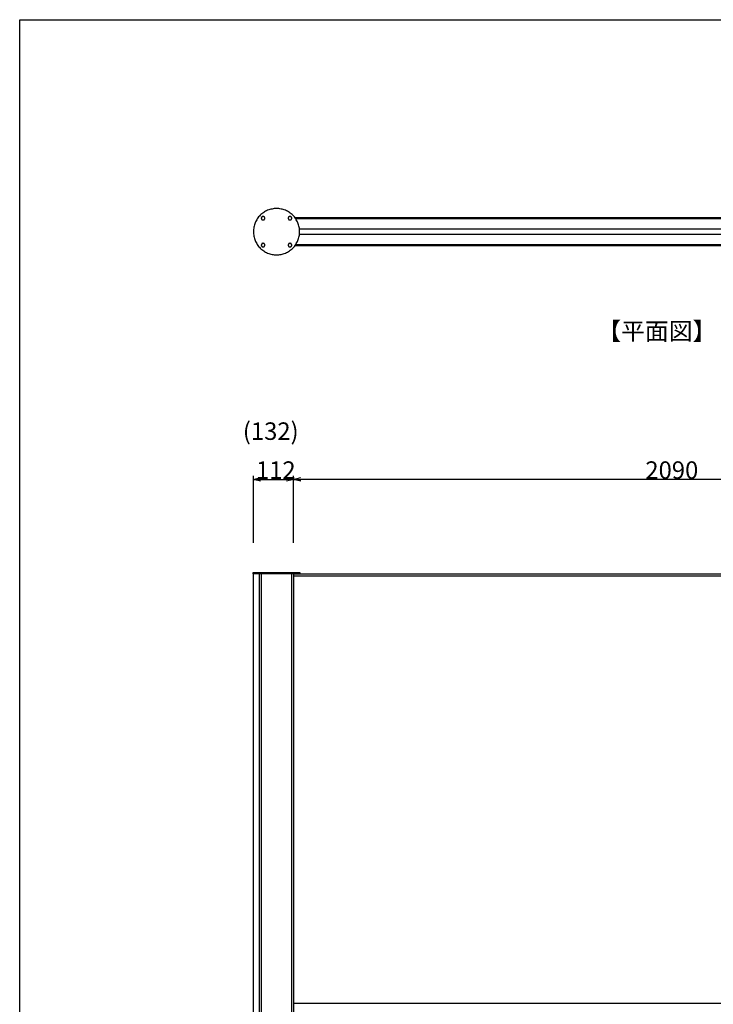
# Model space of a CAD drawing. Extents: x -220 to 200, y -146 to 152.
# Drawn here: x -200 to -103, y -6 to 132 of the extents above; entities that cross this region are included whole.
import ezdxf

# ---------------------------------------------------------------- set-up
doc = ezdxf.new("R2010")
doc.units = 0
doc.header["$LTSCALE"] = 5.08
doc.layers.get('0').update_dxf_attribs({"linetype": 'CONTINUOUS'})
for name, color, linetype in [('一般', 7, 'CONTINUOUS'), ('図枠', 7, 'CONTINUOUS'), ('寸法', 7, 'CONTINUOUS')]:
    doc.layers.add(name, color=color, linetype=linetype)
doc.styles.get("Standard").update_dxf_attribs({"font": 'romans.shx', "bigfont": 'extfont.shx'})
doc.styles.add('ＭＳ_ゴシック', font='txt.shx', dxfattribs={"bigfont": 'ＭＳ ゴシック'})

msp = doc.modelspace()

# ---------------------------------------------------------------- linework, layer by layer
at = {"color": 0, "linetype": 'CONTINUOUS'}
for p, q in [((-167.51, 67.64), (-166.51, 67.91)), ((-166.51, 67.38), (-167.51, 67.64)), ((-162.91, 67.91), (-161.91, 67.64)), ((-161.91, 67.64), (-162.91, 67.38)), ((-161.91, 67.64), (-160.91, 67.91)), ((-160.91, 67.38), (-161.91, 67.64))]:
    msp.add_line(p, q, dxfattribs=at)
at = {"color": 0, "linetype": 'BYBLOCK'}
for p, q in [((-167.51, 67.64), (-166.51, 67.64)), ((-161.91, 67.64), (-162.91, 67.64)), ((-161.91, 67.64), (-160.91, 67.64))]:
    msp.add_line(p, q, dxfattribs=at)
at = {"layer": '一般', "color": 7, "linetype": 'CONTINUOUS'}
for p, q in [((-161.74, 104.16), (-57.57, 104.16)), ((-161.62, 104), (-57.69, 104)), ((-161.08, 102.56), (-58.23, 102.56)), ((-58.23, 101.78), (-161.08, 101.78)), ((-57.69, 100.35), (-161.62, 100.35)), ((-57.57, 100.18), (-161.74, 100.18))]:
    msp.add_line(p, q, dxfattribs=at)
at = {"layer": '一般', "color": 7}
for p, q in [((-167.51, -50.5), (-167.51, 54.5)), ((-166.66, -80.5), (-166.66, 54.5)), ((-166.38, -80.5), (-166.38, 54.5)), ((-162.18, 54.5), (-162.18, -80.5)), ((-161.91, 54.5), (-161.91, -80.5)), ((-161.91, 54.5), (-57.41, 54.5)), ((-57.41, 54.15), (-161.91, 54.15)), ((-161.91, -5.35), (-57.41, -5.35))]:
    msp.add_line(p, q, dxfattribs=at)
at = {"layer": '一般', "color": 7, "linetype": 'CONTINUOUS'}
for points in [[(-161.06, 102.17, 0), (-161.06, 102.33, 0), (-161.07, 102.49, 0), (-161.09, 102.64, 0), (-161.12, 102.8, 0), (-161.16, 102.95, 0), (-161.2, 103.11, 0), (-161.25, 103.26, 0), (-161.3, 103.41, 0), (-161.37, 103.55, 0), (-161.44, 103.69, 0), (-161.52, 103.83, 0), (-161.6, 103.96, 0), (-161.69, 104.09, 0), (-161.79, 104.22, 0), (-161.89, 104.34, 0), (-162, 104.45, 0), (-162.12, 104.56, 0), (-162.24, 104.66, 0), (-162.36, 104.76, 0), (-162.49, 104.85, 0), (-162.62, 104.94, 0), (-162.76, 105.02, 0), (-162.9, 105.09, 0), (-163.05, 105.15, 0), (-163.2, 105.21, 0), (-163.35, 105.26, 0), (-163.5, 105.3, 0), (-163.65, 105.33, 0), (-163.81, 105.36, 0), (-163.97, 105.38, 0), (-164.12, 105.39, 0), (-164.28, 105.39, 0), (-164.44, 105.39, 0), (-164.6, 105.38, 0), (-164.76, 105.36, 0), (-164.91, 105.33, 0), (-165.07, 105.3, 0), (-165.22, 105.26, 0), (-165.37, 105.21, 0), (-165.52, 105.15, 0), (-165.66, 105.09, 0), (-165.8, 105.02, 0), (-165.94, 104.94, 0), (-166.07, 104.85, 0), (-166.2, 104.76, 0), (-166.33, 104.66, 0), (-166.45, 104.56, 0), (-166.56, 104.45, 0), (-166.67, 104.34, 0), (-166.78, 104.22, 0), (-166.87, 104.09, 0), (-166.97, 103.96, 0), (-167.05, 103.83, 0), (-167.13, 103.69, 0), (-167.2, 103.55, 0), (-167.26, 103.41, 0), (-167.32, 103.26, 0), (-167.37, 103.11, 0), (-167.41, 102.95, 0), (-167.45, 102.8, 0), (-167.47, 102.64, 0), (-167.49, 102.49, 0), (-167.5, 102.33, 0), (-167.51, 102.17, 0), (-167.5, 102.01, 0), (-167.49, 101.85, 0), (-167.47, 101.7, 0), (-167.45, 101.54, 0), (-167.41, 101.39, 0), (-167.37, 101.23, 0), (-167.32, 101.08, 0), (-167.26, 100.94, 0), (-167.2, 100.79, 0), (-167.13, 100.65, 0), (-167.05, 100.51, 0), (-166.97, 100.38, 0), (-166.87, 100.25, 0), (-166.78, 100.12, 0), (-166.67, 100, 0), (-166.56, 99.89, 0), (-166.45, 99.78, 0), (-166.33, 99.68, 0), (-166.2, 99.58, 0), (-166.07, 99.49, 0), (-165.94, 99.4, 0), (-165.8, 99.33, 0), (-165.66, 99.25, 0), (-165.52, 99.19, 0), (-165.37, 99.13, 0), (-165.22, 99.08, 0), (-165.07, 99.04, 0), (-164.91, 99.01, 0), (-164.76, 98.98, 0), (-164.6, 98.96, 0), (-164.44, 98.95, 0), (-164.28, 98.95, 0), (-164.12, 98.95, 0), (-163.97, 98.96, 0), (-163.81, 98.98, 0), (-163.65, 99.01, 0), (-163.5, 99.04, 0), (-163.35, 99.08, 0), (-163.2, 99.13, 0), (-163.05, 99.19, 0), (-162.9, 99.25, 0), (-162.76, 99.33, 0), (-162.62, 99.4, 0), (-162.49, 99.49, 0), (-162.36, 99.58, 0), (-162.24, 99.68, 0), (-162.12, 99.78, 0), (-162, 99.89, 0), (-161.89, 100, 0), (-161.79, 100.12, 0), (-161.69, 100.25, 0), (-161.6, 100.38, 0), (-161.52, 100.51, 0), (-161.44, 100.65, 0), (-161.37, 100.79, 0), (-161.3, 100.94, 0), (-161.25, 101.08, 0), (-161.2, 101.23, 0), (-161.16, 101.39, 0), (-161.12, 101.54, 0), (-161.09, 101.7, 0), (-161.07, 101.85, 0), (-161.06, 102.01, 0), (-161.06, 102.17, 0)], [(-165.91, 104.05, 0), (-165.91, 104.06, 0), (-165.91, 104.07, 0), (-165.91, 104.08, 0), (-165.91, 104.09, 0), (-165.92, 104.11, 0), (-165.92, 104.12, 0), (-165.92, 104.13, 0), (-165.93, 104.14, 0), (-165.93, 104.15, 0), (-165.94, 104.16, 0), (-165.94, 104.17, 0), (-165.95, 104.18, 0), (-165.96, 104.19, 0), (-165.97, 104.2, 0), (-165.97, 104.21, 0), (-165.98, 104.22, 0), (-165.99, 104.23, 0), (-166, 104.24, 0), (-166.01, 104.25, 0), (-166.02, 104.25, 0), (-166.03, 104.26, 0), (-166.04, 104.27, 0), (-166.05, 104.27, 0), (-166.06, 104.28, 0), (-166.07, 104.28, 0), (-166.09, 104.28, 0), (-166.1, 104.29, 0), (-166.11, 104.29, 0), (-166.12, 104.29, 0), (-166.13, 104.29, 0), (-166.15, 104.3, 0), (-166.16, 104.3, 0), (-166.17, 104.3, 0), (-166.18, 104.29, 0), (-166.19, 104.29, 0), (-166.21, 104.29, 0), (-166.22, 104.29, 0), (-166.23, 104.28, 0), (-166.24, 104.28, 0), (-166.25, 104.28, 0), (-166.26, 104.27, 0), (-166.28, 104.27, 0), (-166.29, 104.26, 0), (-166.3, 104.25, 0), (-166.31, 104.25, 0), (-166.32, 104.24, 0), (-166.33, 104.23, 0), (-166.34, 104.22, 0), (-166.34, 104.21, 0), (-166.35, 104.2, 0), (-166.36, 104.19, 0), (-166.37, 104.18, 0), (-166.37, 104.17, 0), (-166.38, 104.16, 0), (-166.38, 104.15, 0), (-166.39, 104.14, 0), (-166.39, 104.13, 0), (-166.4, 104.12, 0), (-166.4, 104.11, 0), (-166.4, 104.09, 0), (-166.41, 104.08, 0), (-166.41, 104.07, 0), (-166.41, 104.06, 0), (-166.41, 104.05, 0), (-166.41, 104.03, 0), (-166.41, 104.02, 0), (-166.41, 104.01, 0), (-166.4, 104, 0), (-166.4, 103.98, 0), (-166.4, 103.97, 0), (-166.39, 103.96, 0), (-166.39, 103.95, 0), (-166.38, 103.94, 0), (-166.38, 103.93, 0), (-166.37, 103.92, 0), (-166.37, 103.91, 0), (-166.36, 103.9, 0), (-166.35, 103.89, 0), (-166.34, 103.88, 0), (-166.34, 103.87, 0), (-166.33, 103.86, 0), (-166.32, 103.85, 0), (-166.31, 103.84, 0), (-166.3, 103.84, 0), (-166.29, 103.83, 0), (-166.28, 103.83, 0), (-166.26, 103.82, 0), (-166.25, 103.81, 0), (-166.24, 103.81, 0), (-166.23, 103.81, 0), (-166.22, 103.8, 0), (-166.21, 103.8, 0), (-166.19, 103.8, 0), (-166.18, 103.8, 0), (-166.17, 103.8, 0), (-166.16, 103.8, 0), (-166.15, 103.8, 0), (-166.13, 103.8, 0), (-166.12, 103.8, 0), (-166.11, 103.8, 0), (-166.1, 103.8, 0), (-166.09, 103.81, 0), (-166.07, 103.81, 0), (-166.06, 103.81, 0), (-166.05, 103.82, 0), (-166.04, 103.83, 0), (-166.03, 103.83, 0), (-166.02, 103.84, 0), (-166.01, 103.84, 0), (-166, 103.85, 0), (-165.99, 103.86, 0), (-165.98, 103.87, 0), (-165.97, 103.88, 0), (-165.97, 103.89, 0), (-165.96, 103.9, 0), (-165.95, 103.91, 0), (-165.94, 103.92, 0), (-165.94, 103.93, 0), (-165.93, 103.94, 0), (-165.93, 103.95, 0), (-165.92, 103.96, 0), (-165.92, 103.97, 0), (-165.92, 103.98, 0), (-165.91, 104, 0), (-165.91, 104.01, 0), (-165.91, 104.02, 0), (-165.91, 104.03, 0), (-165.91, 104.05, 0)], [(-162.16, 104.05, 0), (-162.16, 104.06, 0), (-162.16, 104.07, 0), (-162.16, 104.08, 0), (-162.16, 104.09, 0), (-162.17, 104.11, 0), (-162.17, 104.12, 0), (-162.17, 104.13, 0), (-162.18, 104.14, 0), (-162.18, 104.15, 0), (-162.19, 104.16, 0), (-162.19, 104.17, 0), (-162.2, 104.18, 0), (-162.21, 104.19, 0), (-162.22, 104.2, 0), (-162.22, 104.21, 0), (-162.23, 104.22, 0), (-162.24, 104.23, 0), (-162.25, 104.24, 0), (-162.26, 104.25, 0), (-162.27, 104.25, 0), (-162.28, 104.26, 0), (-162.29, 104.27, 0), (-162.3, 104.27, 0), (-162.31, 104.28, 0), (-162.32, 104.28, 0), (-162.34, 104.28, 0), (-162.35, 104.29, 0), (-162.36, 104.29, 0), (-162.37, 104.29, 0), (-162.38, 104.29, 0), (-162.4, 104.3, 0), (-162.41, 104.3, 0), (-162.42, 104.3, 0), (-162.43, 104.29, 0), (-162.44, 104.29, 0), (-162.46, 104.29, 0), (-162.47, 104.29, 0), (-162.48, 104.28, 0), (-162.49, 104.28, 0), (-162.5, 104.28, 0), (-162.51, 104.27, 0), (-162.53, 104.27, 0), (-162.54, 104.26, 0), (-162.55, 104.25, 0), (-162.56, 104.25, 0), (-162.57, 104.24, 0), (-162.58, 104.23, 0), (-162.59, 104.22, 0), (-162.59, 104.21, 0), (-162.6, 104.2, 0), (-162.61, 104.19, 0), (-162.62, 104.18, 0), (-162.62, 104.17, 0), (-162.63, 104.16, 0), (-162.63, 104.15, 0), (-162.64, 104.14, 0), (-162.64, 104.13, 0), (-162.65, 104.12, 0), (-162.65, 104.11, 0), (-162.65, 104.09, 0), (-162.66, 104.08, 0), (-162.66, 104.07, 0), (-162.66, 104.06, 0), (-162.66, 104.05, 0), (-162.66, 104.03, 0), (-162.66, 104.02, 0), (-162.66, 104.01, 0), (-162.65, 104, 0), (-162.65, 103.98, 0), (-162.65, 103.97, 0), (-162.64, 103.96, 0), (-162.64, 103.95, 0), (-162.63, 103.94, 0), (-162.63, 103.93, 0), (-162.62, 103.92, 0), (-162.62, 103.91, 0), (-162.61, 103.9, 0), (-162.6, 103.89, 0), (-162.59, 103.88, 0), (-162.59, 103.87, 0), (-162.58, 103.86, 0), (-162.57, 103.85, 0), (-162.56, 103.84, 0), (-162.55, 103.84, 0), (-162.54, 103.83, 0), (-162.53, 103.83, 0), (-162.51, 103.82, 0), (-162.5, 103.81, 0), (-162.49, 103.81, 0), (-162.48, 103.81, 0), (-162.47, 103.8, 0), (-162.46, 103.8, 0), (-162.44, 103.8, 0), (-162.43, 103.8, 0), (-162.42, 103.8, 0), (-162.41, 103.8, 0), (-162.4, 103.8, 0), (-162.38, 103.8, 0), (-162.37, 103.8, 0), (-162.36, 103.8, 0), (-162.35, 103.8, 0), (-162.34, 103.81, 0), (-162.32, 103.81, 0), (-162.31, 103.81, 0), (-162.3, 103.82, 0), (-162.29, 103.83, 0), (-162.28, 103.83, 0), (-162.27, 103.84, 0), (-162.26, 103.84, 0), (-162.25, 103.85, 0), (-162.24, 103.86, 0), (-162.23, 103.87, 0), (-162.22, 103.88, 0), (-162.22, 103.89, 0), (-162.21, 103.9, 0), (-162.2, 103.91, 0), (-162.19, 103.92, 0), (-162.19, 103.93, 0), (-162.18, 103.94, 0), (-162.18, 103.95, 0), (-162.17, 103.96, 0), (-162.17, 103.97, 0), (-162.17, 103.98, 0), (-162.16, 104, 0), (-162.16, 104.01, 0), (-162.16, 104.02, 0), (-162.16, 104.03, 0), (-162.16, 104.05, 0)], [(-165.91, 100.3, 0), (-165.91, 100.31, 0), (-165.91, 100.32, 0), (-165.91, 100.33, 0), (-165.91, 100.34, 0), (-165.92, 100.36, 0), (-165.92, 100.37, 0), (-165.92, 100.38, 0), (-165.93, 100.39, 0), (-165.93, 100.4, 0), (-165.94, 100.41, 0), (-165.94, 100.42, 0), (-165.95, 100.43, 0), (-165.96, 100.44, 0), (-165.97, 100.45, 0), (-165.97, 100.46, 0), (-165.98, 100.47, 0), (-165.99, 100.48, 0), (-166, 100.49, 0), (-166.01, 100.5, 0), (-166.02, 100.5, 0), (-166.03, 100.51, 0), (-166.04, 100.52, 0), (-166.05, 100.52, 0), (-166.06, 100.53, 0), (-166.07, 100.53, 0), (-166.09, 100.53, 0), (-166.1, 100.54, 0), (-166.11, 100.54, 0), (-166.12, 100.54, 0), (-166.13, 100.54, 0), (-166.15, 100.55, 0), (-166.16, 100.55, 0), (-166.17, 100.55, 0), (-166.18, 100.54, 0), (-166.19, 100.54, 0), (-166.21, 100.54, 0), (-166.22, 100.54, 0), (-166.23, 100.53, 0), (-166.24, 100.53, 0), (-166.25, 100.53, 0), (-166.26, 100.52, 0), (-166.28, 100.52, 0), (-166.29, 100.51, 0), (-166.3, 100.5, 0), (-166.31, 100.5, 0), (-166.32, 100.49, 0), (-166.33, 100.48, 0), (-166.34, 100.47, 0), (-166.34, 100.46, 0), (-166.35, 100.45, 0), (-166.36, 100.44, 0), (-166.37, 100.43, 0), (-166.37, 100.42, 0), (-166.38, 100.41, 0), (-166.38, 100.4, 0), (-166.39, 100.39, 0), (-166.39, 100.38, 0), (-166.4, 100.37, 0), (-166.4, 100.36, 0), (-166.4, 100.34, 0), (-166.41, 100.33, 0), (-166.41, 100.32, 0), (-166.41, 100.31, 0), (-166.41, 100.3, 0), (-166.41, 100.28, 0), (-166.41, 100.27, 0), (-166.41, 100.26, 0), (-166.4, 100.25, 0), (-166.4, 100.23, 0), (-166.4, 100.22, 0), (-166.39, 100.21, 0), (-166.39, 100.2, 0), (-166.38, 100.19, 0), (-166.38, 100.18, 0), (-166.37, 100.17, 0), (-166.37, 100.16, 0), (-166.36, 100.15, 0), (-166.35, 100.14, 0), (-166.34, 100.13, 0), (-166.34, 100.12, 0), (-166.33, 100.11, 0), (-166.32, 100.1, 0), (-166.31, 100.09, 0), (-166.3, 100.09, 0), (-166.29, 100.08, 0), (-166.28, 100.08, 0), (-166.26, 100.07, 0), (-166.25, 100.06, 0), (-166.24, 100.06, 0), (-166.23, 100.06, 0), (-166.22, 100.05, 0), (-166.21, 100.05, 0), (-166.19, 100.05, 0), (-166.18, 100.05, 0), (-166.17, 100.05, 0), (-166.16, 100.05, 0), (-166.15, 100.05, 0), (-166.13, 100.05, 0), (-166.12, 100.05, 0), (-166.11, 100.05, 0), (-166.1, 100.05, 0), (-166.09, 100.06, 0), (-166.07, 100.06, 0), (-166.06, 100.06, 0), (-166.05, 100.07, 0), (-166.04, 100.08, 0), (-166.03, 100.08, 0), (-166.02, 100.09, 0), (-166.01, 100.09, 0), (-166, 100.1, 0), (-165.99, 100.11, 0), (-165.98, 100.12, 0), (-165.97, 100.13, 0), (-165.97, 100.14, 0), (-165.96, 100.15, 0), (-165.95, 100.16, 0), (-165.94, 100.17, 0), (-165.94, 100.18, 0), (-165.93, 100.19, 0), (-165.93, 100.2, 0), (-165.92, 100.21, 0), (-165.92, 100.22, 0), (-165.92, 100.23, 0), (-165.91, 100.25, 0), (-165.91, 100.26, 0), (-165.91, 100.27, 0), (-165.91, 100.28, 0), (-165.91, 100.3, 0)], [(-162.16, 100.3, 0), (-162.16, 100.31, 0), (-162.16, 100.32, 0), (-162.16, 100.33, 0), (-162.16, 100.34, 0), (-162.17, 100.36, 0), (-162.17, 100.37, 0), (-162.17, 100.38, 0), (-162.18, 100.39, 0), (-162.18, 100.4, 0), (-162.19, 100.41, 0), (-162.19, 100.42, 0), (-162.2, 100.43, 0), (-162.21, 100.44, 0), (-162.22, 100.45, 0), (-162.22, 100.46, 0), (-162.23, 100.47, 0), (-162.24, 100.48, 0), (-162.25, 100.49, 0), (-162.26, 100.5, 0), (-162.27, 100.5, 0), (-162.28, 100.51, 0), (-162.29, 100.52, 0), (-162.3, 100.52, 0), (-162.31, 100.53, 0), (-162.32, 100.53, 0), (-162.34, 100.53, 0), (-162.35, 100.54, 0), (-162.36, 100.54, 0), (-162.37, 100.54, 0), (-162.38, 100.54, 0), (-162.4, 100.55, 0), (-162.41, 100.55, 0), (-162.42, 100.55, 0), (-162.43, 100.54, 0), (-162.44, 100.54, 0), (-162.46, 100.54, 0), (-162.47, 100.54, 0), (-162.48, 100.53, 0), (-162.49, 100.53, 0), (-162.5, 100.53, 0), (-162.51, 100.52, 0), (-162.53, 100.52, 0), (-162.54, 100.51, 0), (-162.55, 100.5, 0), (-162.56, 100.5, 0), (-162.57, 100.49, 0), (-162.58, 100.48, 0), (-162.59, 100.47, 0), (-162.59, 100.46, 0), (-162.6, 100.45, 0), (-162.61, 100.44, 0), (-162.62, 100.43, 0), (-162.62, 100.42, 0), (-162.63, 100.41, 0), (-162.63, 100.4, 0), (-162.64, 100.39, 0), (-162.64, 100.38, 0), (-162.65, 100.37, 0), (-162.65, 100.36, 0), (-162.65, 100.34, 0), (-162.66, 100.33, 0), (-162.66, 100.32, 0), (-162.66, 100.31, 0), (-162.66, 100.3, 0), (-162.66, 100.28, 0), (-162.66, 100.27, 0), (-162.66, 100.26, 0), (-162.65, 100.25, 0), (-162.65, 100.23, 0), (-162.65, 100.22, 0), (-162.64, 100.21, 0), (-162.64, 100.2, 0), (-162.63, 100.19, 0), (-162.63, 100.18, 0), (-162.62, 100.17, 0), (-162.62, 100.16, 0), (-162.61, 100.15, 0), (-162.6, 100.14, 0), (-162.59, 100.13, 0), (-162.59, 100.12, 0), (-162.58, 100.11, 0), (-162.57, 100.1, 0), (-162.56, 100.09, 0), (-162.55, 100.09, 0), (-162.54, 100.08, 0), (-162.53, 100.08, 0), (-162.51, 100.07, 0), (-162.5, 100.06, 0), (-162.49, 100.06, 0), (-162.48, 100.06, 0), (-162.47, 100.05, 0), (-162.46, 100.05, 0), (-162.44, 100.05, 0), (-162.43, 100.05, 0), (-162.42, 100.05, 0), (-162.41, 100.05, 0), (-162.4, 100.05, 0), (-162.38, 100.05, 0), (-162.37, 100.05, 0), (-162.36, 100.05, 0), (-162.35, 100.05, 0), (-162.34, 100.06, 0), (-162.32, 100.06, 0), (-162.31, 100.06, 0), (-162.3, 100.07, 0), (-162.29, 100.08, 0), (-162.28, 100.08, 0), (-162.27, 100.09, 0), (-162.26, 100.09, 0), (-162.25, 100.1, 0), (-162.24, 100.11, 0), (-162.23, 100.12, 0), (-162.22, 100.13, 0), (-162.22, 100.14, 0), (-162.21, 100.15, 0), (-162.2, 100.16, 0), (-162.19, 100.17, 0), (-162.19, 100.18, 0), (-162.18, 100.19, 0), (-162.18, 100.2, 0), (-162.17, 100.21, 0), (-162.17, 100.22, 0), (-162.17, 100.23, 0), (-162.16, 100.25, 0), (-162.16, 100.26, 0), (-162.16, 100.27, 0), (-162.16, 100.28, 0), (-162.16, 100.3, 0)]]:
    msp.add_polyline3d(points, dxfattribs=at)
at = {"layer": '図枠'}
for p, q in [((-200.1, 131.72), (189.9, 131.72)), ((-200.1, -136.28), (-200.1, 131.72))]:
    msp.add_line(p, q, dxfattribs=at)
at = {"layer": '寸法', "color": 7, "linetype": 'CONTINUOUS'}
for p, q in [((-167.51, 58.79), (-167.51, 68.14)), ((-166.51, 67.64), (-162.91, 67.64)), ((-161.91, 59.64), (-161.91, 68.14)), ((-161.91, 58.79), (-161.91, 68.14)), ((-58.41, 67.64), (-160.91, 67.64)), ((-167.53, 54.65), (-161.03, 54.65)), ((-167.53, 54.5), (-167.53, 54.65)), ((-161.03, 54.5), (-167.53, 54.5)), ((-161.03, 54.65), (-161.03, 54.5))]:
    msp.add_line(p, q, dxfattribs=at)

# ---------------------------------------------------------------- texts
at = {"layer": '一般', "color": 7}
for s, p in [('【平面図】', (-119.55, 87.08)), ('(132)', (-168.98, 73.15))]:
    msp.add_text(s, height=2.437, dxfattribs=at).set_placement(p)
at = {"layer": '寸法', "color": 7, "style": 'ＭＳ_ゴシック'}
for s, p in [('112', (-167.15, 67.72)), ('2090', (-112.84, 67.72))]:
    msp.add_text(s, height=2.437, dxfattribs=at).set_placement(p)

doc.saveas('drawing.dxf')
